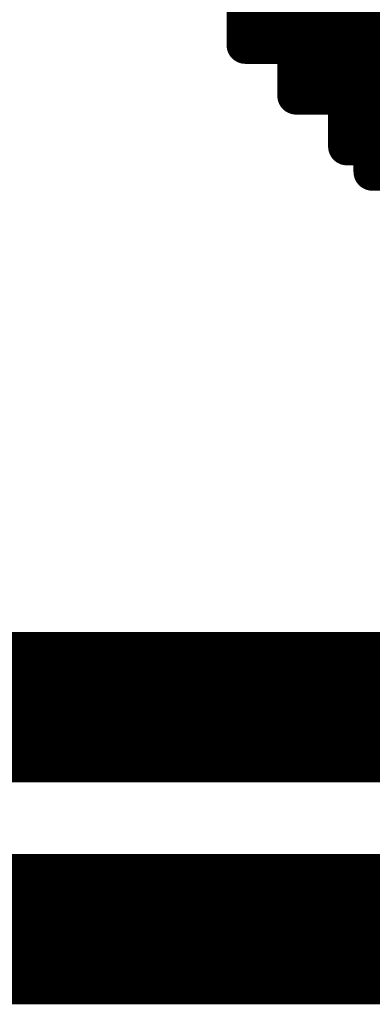
# Model space of a CAD drawing. Extents: x -12.1 to 35.3, y -10.6 to 49.4.
# Drawn here: x 10.6 to 10.9, y 8.4 to 9 of the extents above; entities that cross this region are included whole.
import ezdxf

# ---------------------------------------------------------------- set-up
doc = ezdxf.new("R2010")
doc.units = 0
doc.header["$MEASUREMENT"] = 0
for name, color, linetype in [('2DLINES_1', 7, 'Continuous'), ('LAYNR1', 2, 'Continuous'), ('PLACEMENT_OUTLINE_TOP', 8, 'Continuous')]:
    doc.layers.add(name, color=color, linetype=linetype)

msp = doc.modelspace()

# ---------------------------------------------------------------- linework, layer by layer
at = {"layer": '2DLINES_1', "const_width": 0.1016}
for points in [[(10.941, 8.563), (10.141, 8.563)], [(10.941, 8.413), (10.141, 8.413)]]:
    msp.add_lwpolyline(points, dxfattribs=at)
at = {"layer": 'LAYNR1', "const_width": 0.0254}
for points in [[(10.78455, 9.04478), (10.78455, 9.01049)], [(10.8017, 9.04478), (10.8017, 9.01049)], [(10.81884, 9.04478), (10.81884, 9.01049)], [(10.83599, 9.01049), (10.83599, 9.04478)], [(10.85313, 9.01049), (10.85313, 9.04478)], [(10.87028, 9.04478), (10.87028, 9.01049)], [(10.78455, 9.02764), (10.8017, 9.02764)], [(10.8017, 9.02764), (10.81884, 9.02764)], [(10.81884, 9.02764), (10.83599, 9.02764)], [(10.83599, 9.02764), (10.85313, 9.02764)], [(10.85313, 9.02764), (10.87028, 9.02764)], [(10.87028, 9.02764), (10.88742, 9.02764)], [(10.78455, 9.01049), (10.8017, 9.01049)], [(10.8017, 9.01049), (10.81884, 9.01049)], [(10.81884, 9.01049), (10.81884, 8.9762)], [(10.81884, 9.01049), (10.83599, 9.01049)], [(10.85313, 9.01049), (10.83599, 9.01049)], [(10.83599, 9.01049), (10.83599, 8.99335)], [(10.87028, 9.01049), (10.85313, 9.01049)], [(10.85313, 8.99335), (10.85313, 9.01049)], [(10.87028, 8.99335), (10.87028, 9.01049)], [(10.87028, 9.01049), (10.88742, 9.01049)], [(10.81884, 8.99335), (10.83599, 8.99335)], [(10.83599, 8.99335), (10.83599, 8.9762)], [(10.83599, 8.99335), (10.85313, 8.99335)], [(10.87028, 8.99335), (10.85313, 8.99335)], [(10.85313, 8.99335), (10.85313, 8.94191)], [(10.88742, 8.99335), (10.87028, 8.99335)], [(10.87028, 8.9762), (10.87028, 8.99335)], [(10.81884, 8.9762), (10.83599, 8.9762)], [(10.83599, 8.9762), (10.85313, 8.9762)], [(10.85313, 8.9762), (10.87028, 8.9762)], [(10.87028, 8.9762), (10.87028, 8.95906)], [(10.88742, 8.9762), (10.87028, 8.9762)], [(10.85313, 8.95906), (10.87028, 8.95906)], [(10.87028, 8.95906), (10.87028, 8.94191)], [(10.87028, 8.95906), (10.88742, 8.95906)], [(10.85313, 8.94191), (10.87028, 8.94191)], [(10.87028, 8.94191), (10.88742, 8.94191)], [(10.87028, 8.94191), (10.87028, 8.92477)], [(10.87028, 8.92477), (10.88742, 8.92477)]]:
    msp.add_lwpolyline(points, dxfattribs=at)
at = {"layer": 'LAYNR1', "const_width": 0.0127}
for points in [[(10.7782, 9.02764, 1), (10.7909, 9.02764, 1)], [(10.79535, 9.02764, 1), (10.80805, 9.02764, 1)], [(10.79535, 9.02764, 1), (10.80805, 9.02764, 1)], [(10.81249, 9.02764, 1), (10.82519, 9.02764, 1)], [(10.81249, 9.02764, 1), (10.82519, 9.02764, 1)], [(10.82964, 9.02764, 1), (10.84234, 9.02764, 1)], [(10.82964, 9.02764, 1), (10.84234, 9.02764, 1)], [(10.84678, 9.02764, 1), (10.85948, 9.02764, 1)], [(10.84678, 9.02764, 1), (10.85948, 9.02764, 1)], [(10.86393, 9.02764, 1), (10.87663, 9.02764, 1)], [(10.86393, 9.02764, 1), (10.87663, 9.02764, 1)], [(10.7782, 9.01049, 1), (10.7909, 9.01049, 1)], [(10.7782, 9.01049, 1), (10.7909, 9.01049, 1)], [(10.79535, 9.01049, 1), (10.80805, 9.01049, 1)], [(10.79535, 9.01049, 1), (10.80805, 9.01049, 1)], [(10.79535, 9.01049, 1), (10.80805, 9.01049, 1)], [(10.81249, 9.01049, 1), (10.82519, 9.01049, 1)], [(10.81249, 9.01049, 1), (10.82519, 9.01049, 1)], [(10.81249, 9.01049, 1), (10.82519, 9.01049, 1)], [(10.81249, 9.01049, 1), (10.82519, 9.01049, 1)], [(10.82964, 9.01049, 1), (10.84234, 9.01049, 1)], [(10.82964, 9.01049, 1), (10.84234, 9.01049, 1)], [(10.82964, 9.01049, 1), (10.84234, 9.01049, 1)], [(10.82964, 9.01049, 1), (10.84234, 9.01049, 1)], [(10.84678, 9.01049, 1), (10.85948, 9.01049, 1)], [(10.84678, 9.01049, 1), (10.85948, 9.01049, 1)], [(10.84678, 9.01049, 1), (10.85948, 9.01049, 1)], [(10.84678, 9.01049, 1), (10.85948, 9.01049, 1)], [(10.86393, 9.01049, 1), (10.87663, 9.01049, 1)], [(10.86393, 9.01049, 1), (10.87663, 9.01049, 1)], [(10.86393, 9.01049, 1), (10.87663, 9.01049, 1)], [(10.86393, 9.01049, 1), (10.87663, 9.01049, 1)], [(10.81249, 8.99335, 1), (10.82519, 8.99335, 1)], [(10.82964, 8.99335, 1), (10.84234, 8.99335, 1)], [(10.82964, 8.99335, 1), (10.84234, 8.99335, 1)], [(10.82964, 8.99335, 1), (10.84234, 8.99335, 1)], [(10.82964, 8.99335, 1), (10.84234, 8.99335, 1)], [(10.84678, 8.99335, 1), (10.85948, 8.99335, 1)], [(10.84678, 8.99335, 1), (10.85948, 8.99335, 1)], [(10.84678, 8.99335, 1), (10.85948, 8.99335, 1)], [(10.84678, 8.99335, 1), (10.85948, 8.99335, 1)], [(10.86393, 8.99335, 1), (10.87663, 8.99335, 1)], [(10.86393, 8.99335, 1), (10.87663, 8.99335, 1)], [(10.86393, 8.99335, 1), (10.87663, 8.99335, 1)], [(10.86393, 8.99335, 1), (10.87663, 8.99335, 1)], [(10.81249, 8.9762, 1), (10.82519, 8.9762, 1)], [(10.81249, 8.9762, 1), (10.82519, 8.9762, 1)], [(10.82964, 8.9762, 1), (10.84234, 8.9762, 1)], [(10.82964, 8.9762, 1), (10.84234, 8.9762, 1)], [(10.82964, 8.9762, 1), (10.84234, 8.9762, 1)], [(10.84678, 8.9762, 1), (10.85948, 8.9762, 1)], [(10.84678, 8.9762, 1), (10.85948, 8.9762, 1)], [(10.86393, 8.9762, 1), (10.87663, 8.9762, 1)], [(10.86393, 8.9762, 1), (10.87663, 8.9762, 1)], [(10.86393, 8.9762, 1), (10.87663, 8.9762, 1)], [(10.86393, 8.9762, 1), (10.87663, 8.9762, 1)], [(10.84678, 8.95906, 1), (10.85948, 8.95906, 1)], [(10.86393, 8.95906, 1), (10.87663, 8.95906, 1)], [(10.86393, 8.95906, 1), (10.87663, 8.95906, 1)], [(10.86393, 8.95906, 1), (10.87663, 8.95906, 1)], [(10.86393, 8.95906, 1), (10.87663, 8.95906, 1)], [(10.84678, 8.94191, 1), (10.85948, 8.94191, 1)], [(10.84678, 8.94191, 1), (10.85948, 8.94191, 1)], [(10.86393, 8.94191, 1), (10.87663, 8.94191, 1)], [(10.86393, 8.94191, 1), (10.87663, 8.94191, 1)], [(10.86393, 8.94191, 1), (10.87663, 8.94191, 1)], [(10.86393, 8.94191, 1), (10.87663, 8.94191, 1)], [(10.86393, 8.92477, 1), (10.87663, 8.92477, 1)], [(10.86393, 8.92477, 1), (10.87663, 8.92477, 1)]]:
    msp.add_lwpolyline(points, format="xyb", close=True, dxfattribs=at)
at = {"layer": 'PLACEMENT_OUTLINE_TOP', "const_width": 0.1016}
msp.add_lwpolyline([(10.941, 8.413), (10.141, 8.413)], dxfattribs=at)

doc.saveas('drawing.dxf')
